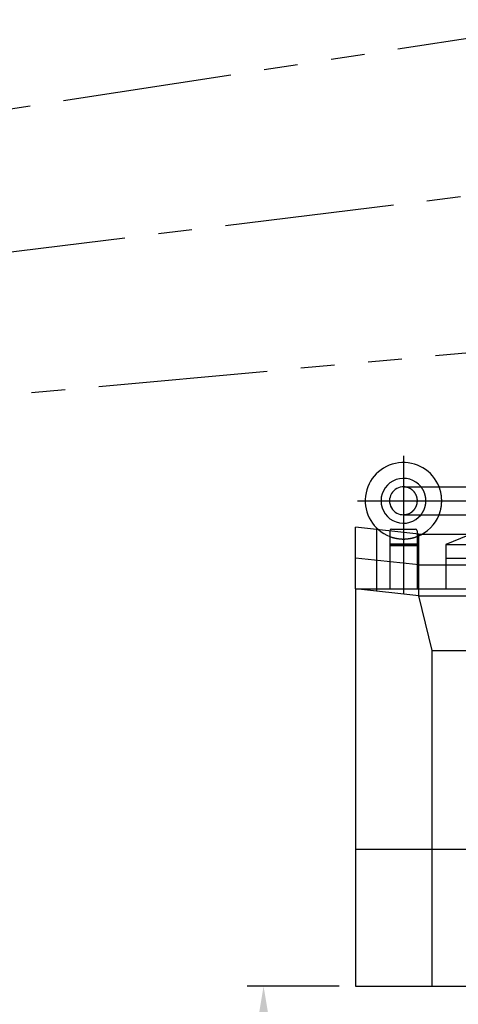
# Model space of a CAD drawing. Extents: x -52556 to 52379, y -33611 to 42209.
# Drawn here: x 385 to 6785, y 7607 to 21980 of the extents above; entities that cross this region are included whole.
import ezdxf

# ---------------------------------------------------------------- set-up
doc = ezdxf.new("R2010")
doc.units = 0
doc.header["$LTSCALE"] = 1974.258
doc.header["$MEASUREMENT"] = 0
doc.header["$PDMODE"] = 35
for name, pattern in [('CENTER', [2, 1.25, -0.25, 0.25, -0.25]), ('DASHED', [0.75, 0.5, -0.25]), ('PHANTOM', [2.5, 1.25, -0.25, 0.25, -0.25, 0.25, -0.25])]:
    doc.linetypes.add(name, pattern=pattern)
doc.layers.get('DEFPOINTS').update_dxf_attribs({"linetype": 'CONTINUOUS'})
for name, color, linetype in [('CRANE', 7, 'CONTINUOUS'), ('DIM', 7, 'CONTINUOUS'), ('LESTJIB', 7, 'CONTINUOUS')]:
    doc.layers.add(name, color=color, linetype=linetype)
doc.styles.get("Standard").update_dxf_attribs({"font": 'TXT', "bigfont": 'BIGFONT'})
doc.dimstyles.get("Standard").update_dxf_attribs({"dimtxt": 0.18, "dimasz": 0.18, "dimexe": 0.18, "dimexo": 0.0625, "dimgap": 0.09, "dimtad": 0, "dimtih": 1, "dimtoh": 1, "dimdec": 4, "dimzin": 0, "dimdsep": 46, "dimtxsty": 'STANDARD', "dimcen": 0.09, "dimadec": 0, "dimazin": 0, "dimtfac": 1, "dimtdec": 4, "dimtofl": 0, "dimtmove": 0, "dimatfit": 3, "dimfxl": 1, "dimtolj": 1, "dimtzin": 0, "dimarcsym": 0})

# ---------------------------------------------------------------- blocks, each defined once
blk = doc.blocks.new('*D11')
at = {"layer": 'DEFPOINTS', "color": 0, "linetype": 'Continuous'}
for p in [(5285, 7872), (3943, 5572), (4685, 5572)]:
    blk.add_point(p, dxfattribs=at)
at = {"layer": 'DIM', "color": 0, "linetype": 'Continuous', "lineweight": -2}
for p, q in [((5045, 7872), (3703, 7872)), ((3943, 7472), (3943, 5972)), ((4445, 5572), (3703, 5572))]:
    blk.add_line(p, q, dxfattribs=at)
at = {"layer": 'DIM', "color": 0, "linetype": 'Continuous'}
for points in [[(3877, 7472), (4010, 7472), (3943, 7872)], [(3877, 5972), (4010, 5972), (3943, 5572)]]:
    blk.add_solid(points, dxfattribs=at)
at = {"layer": 'DIM', "color": 0, "linetype": 'Continuous', "insert": (3583, 6722), "char_height": 400, "attachment_point": 5, "rotation": 90}
blk.add_mtext('\\A1;2300', dxfattribs=at)

msp = doc.modelspace()

# ---------------------------------------------------------------- linework, layer by layer
at = {"layer": 'CRANE', "linetype": 'CENTER'}
for p, q in [((5984.5162, 15615.10239), (5984.5162, 13600.20239)), ((5316.1162, 14957.50239), (6983.5162, 14957.50239))]:
    msp.add_line(p, q, dxfattribs=at)
at = {"layer": 'CRANE'}
for p, q in [((5984.5162, 15160.50239), (6983.5162, 15160.50239)), ((5984.5162, 14754.50239), (6983.5162, 14754.50239)), ((6210.7162, 14471.50239), (5284.5162, 14571.50239)), ((5284.5162, 13671.50239), (5284.5162, 14571.50239)), ((5594.7162, 13638.00239), (5594.7162, 14538.00239)), ((5784.5162, 14518.70239), (5784.5162, 13671.50239)), ((5809.5162, 14543.70239), (6159.5162, 14543.70239)), ((6184.5162, 14518.70239), (6184.5162, 13671.50239)), ((7273.1162, 14594.40239), (6604.5162, 14321.50239)), ((6210.7162, 13571.50239), (6210.7162, 14471.50239)), ((6210.7162, 14471.50239), (17485.4662, 14471.50239)), ((5784.5162, 14327.50239), (6184.5162, 14327.50239)), ((5784.5162, 14315.50239), (6184.5162, 14315.50239)), ((5784.5162, 14303.50239), (6184.5162, 14303.50239)), ((6604.5162, 14321.50239), (6604.5162, 13671.50239)), ((6604.5162, 14321.50239), (7325.5162, 14321.50239)), ((6210.7162, 14021.50239), (5284.5162, 14121.50239)), ((6604.5162, 14121.50239), (9064.5162, 14121.50239)), ((6210.7162, 14021.50239), (9418.4162, 14021.50239)), ((6210.7162, 13571.50239), (5284.5162, 13671.50239)), ((5284.5162, 13671.50239), (5284.5162, 7871.50239)), ((5284.5162, 13671.50239), (9194.5162, 13671.50239)), ((6404.5162, 12771.50239), (6210.7162, 13571.50239)), ((6210.7162, 13571.50239), (17144.5662, 13571.50239)), ((6404.5162, 7871.50239), (6404.5162, 12771.50239)), ((6404.5162, 12771.50239), (15644.5662, 12771.50239)), ((5284.5162, 9871.50239), (19769.5662, 9871.50239)), ((5284.5162, 7871.50239), (8409.5162, 7871.50239))]:
    msp.add_line(p, q, dxfattribs=at)
for centre, radius, start, end in [((5984.5162, 14957.50239), 558.2, 21.3257, 249.005), ((5984.5162, 14957.50239), 327.5, 38.305, 321.695), ((5984.5162, 14957.50239), 203.2, 87.4577, 272.542), ((5984.5162, 14957.50239), 558.2, 290.995, 338.674), ((5809.5162, 14518.70239), 25, 90, 180), ((6159.5162, 14518.70239), 25, 0, 90)]:
    msp.add_arc(centre, radius, start, end, dxfattribs=at)
at = {"layer": 'CRANE', "linetype": 'DASHED'}
for radius, start, end in [(203.2, 272.542, 87.4577), (327.5, 321.695, 38.305), (558.2, 338.674, 21.3257), (558.2, 249.005, 290.995)]:
    msp.add_arc((5984.5162, 14957.50239), radius, start, end, dxfattribs=at)
at = {"layer": 'LESTJIB', "linetype": 'PHANTOM'}
for p, q in [((-13607.7, 18541.9), (8670.86, 21980.5)), ((-13207, 15278.5), (9241.73, 17331.7))]:
    msp.add_line(p, q, dxfattribs=at)
at = {"layer": 'LESTJIB', "linetype": 'CENTER'}
msp.add_line((13675.5, 20235.6), (-13356.8, 16916.5), dxfattribs=at)

# ---------------------------------------------------------------- dimensions: what is measured, and where the dimension line sits
at = {"layer": 'DIM', "linetype": 'Continuous'}
dim = msp.add_linear_dim(base=(3943.44035, 5571.50239), p1=(5284.5162, 7871.50239), p2=(4684.5162, 5571.50239), angle=90, text='2300', dimstyle='STANDARD', override={"dimscale": 0.8, "dimtxt": 500, "dimasz": 500, "dimexe": 300, "dimexo": 300, "dimgap": 200, "dimtad": 1, "dimtih": 0, "dimtoh": 0, "dimdec": 2}, dxfattribs=at)
dim.commit()
dim.dimension.update_dxf_attribs({"geometry": '*D11', "text_midpoint": (3583.44035, 6721.50239)})

doc.saveas('drawing.dxf')
